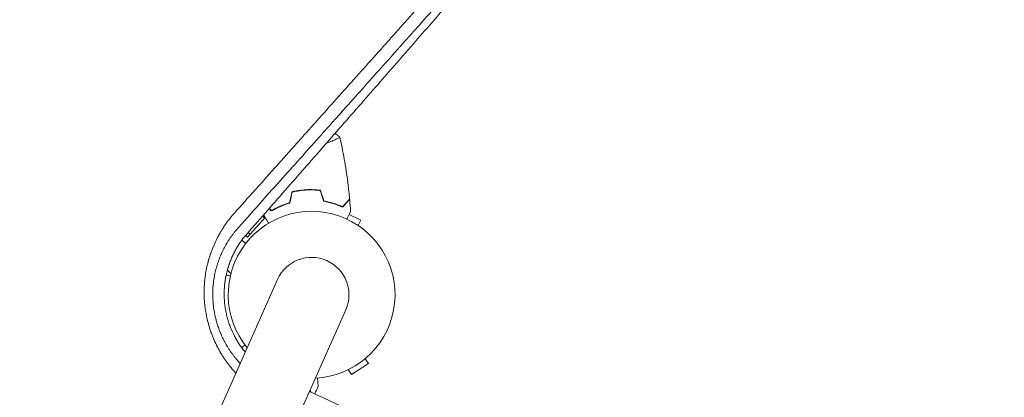
# Model space of a CAD drawing. Units: millimetres. Extents: x -10601 to 11460, y -8901 to 10641.
# Drawn here: x 5563 to 6201, y -1331 to -1087 of the extents above; entities that cross this region are included whole.
import ezdxf

# ---------------------------------------------------------------- set-up
doc = ezdxf.new("R2010")
doc.units = ezdxf.units.MM
doc.header["$LTSCALE"] = 20
doc.layers.add('2d', color=230, linetype='Continuous')
doc.layers.add('AS-Free_Space_Hatch', color=31, linetype='Continuous')

msp = doc.modelspace()

# ---------------------------------------------------------------- hatches: boundary and pattern name
at = {"layer": 'AS-Free_Space_Hatch'}
h = msp.add_hatch(dxfattribs=at)
h.set_pattern_fill('ANSI31', color=256, scale=100)
h.set_pattern_definition([(358.5012, (7653.4, -1847.85), (8.304, 317.3914), [])])
edge = h.paths.add_edge_path()
edge.add_line((7653.42, -1847.85), (10247.68, -4581.52))
edge.add_arc((9522.32, -5269.89), 1000, -46.49875, 43.50125, ccw=False)
edge.add_arc((9522.32, -5269.89), 1000, 223.50125, 313.50125, ccw=False)
edge.add_line((8796.96, -5958.26), (6202.62, -3224.52))
edge.add_line((6202.62, -3224.52), (7653.42, -1847.85))
edge = h.paths.add_edge_path()
edge.add_arc((5678.71, -538.12), 500, 0, 360)
edge = h.paths.add_edge_path()
edge.add_line((-4364.66, 2138.54), (-3785.14, 2077.63))
edge.add_arc((-3576.09, 4066.67), 2000, 264, 308.54656)
edge.add_line((-2329.78, 2502.47), (-1219.07, 3387.45))
edge.add_arc((-1842.22, 4169.55), 1000, 308.54656, 488.54656)
edge.add_line((-2465.37, 4951.65), (-3576.09, 4066.67))
edge.add_line((-3576.09, 4066.67), (-4155.6, 4127.58))
edge.add_arc((-4260.13, 3133.06), 1000, 84, 264)

# ---------------------------------------------------------------- linework, layer by layer
at = {"layer": '2d', "lineweight": 0}
for p, q in [((5765.41, -1153.75), (5765.41, -1153.75)), ((5766.01, -1165.33), (5766.01, -1165.33)), ((5742.85, -1197.7), (5743.04, -1197.87)), ((5747.11, -1197.16), (5747.31, -1197.34)), ((5724.68, -1209.26), (5726.34, -1210.75)), ((5722.08, -1215.07), (5710.74, -1227.66)), ((5721.78, -1215.4), (5720.39, -1214.14)), ((5784.06, -1216.81), (5776.55, -1212.98)), ((5782.34, -1220.19), (5784.06, -1216.81)), ((5707.02, -1229.69), (5709.52, -1231.94)), ((5710.74, -1227.66), (5709.48, -1226.56)), ((5709.5, -1226.54), (5710.74, -1227.66)), ((5711.14, -1224.66), (5712.42, -1225.8)), ((5690.65, -1247.25), (5690.65, -1247.25)), ((5697.68, -1249.06), (5700.01, -1251.17)), ((5730.15, -1255.18), (5290.06, -2243.63)), ((5334.18, -2263.28), (5774.27, -1274.82)), ((5703.19, -1306.26), (5703.19, -1306.26)), ((5786.86, -1306.42), (5788.93, -1309.6)), ((5778.02, -1316.68), (5788.93, -1309.6)), ((5775.96, -1313.5), (5778.02, -1316.68))]:
    msp.add_line(p, q, dxfattribs=at)
for radius, start, end in [(54, 272.5656, 219.4344), (24.15, 336, 156)]:
    msp.add_arc((5752.21, -1265), radius, start, end, dxfattribs=at)
for points, knots in [([(5702.19, -1212.24), (5706.66, -1207.24), (5711.15, -1202.21), (5717.93, -1194.63), (5721.32, -1190.83), (5725.29, -1186.39), (5727.28, -1184.16), (5728.28, -1183.05), (5728.78, -1182.49), (5729.03, -1182.21), (5729.15, -1182.07), (5729.2, -1182.01), (5729.24, -1181.97), (5729.26, -1181.95), (5733.65, -1177.04), (5738.05, -1172.12), (5744.67, -1164.71), (5747.99, -1161), (5751.87, -1156.66), (5753.81, -1154.48), (5754.79, -1153.4), (5755.27, -1152.85), (5755.52, -1152.58), (5755.64, -1152.44), (5755.69, -1152.38), (5755.72, -1152.35), (5755.74, -1152.33), (5764.15, -1142.91), (5772.62, -1133.45), (5785.38, -1119.17), (5789.65, -1114.4), (5796.07, -1107.22), (5799.28, -1103.63), (5803.04, -1099.43), (5804.91, -1097.33), (5805.85, -1096.28), (5806.32, -1095.75), (5806.56, -1095.49), (5806.68, -1095.36), (5806.73, -1095.29), (5806.76, -1095.26), (5806.78, -1095.24), (5806.79, -1095.23), (5814.77, -1086.3), (5822.79, -1077.33), (5834.86, -1063.84), (5838.88, -1059.34), (5844.92, -1052.58), (5847.95, -1049.2), (5851.48, -1045.26), (5853.24, -1043.29), (5854.12, -1042.3), (5854.56, -1041.81), (5854.78, -1041.56), (5854.9, -1041.44), (5854.94, -1041.38), (5854.97, -1041.35), (5854.99, -1041.33), (5870.08, -1024.46), (5885.2, -1007.56), (5900.23, -990.76)], [0, 0, 0, 0, 0.0625, 0.0625, 0.09375, 0.109375, 0.117188, 0.121094, 0.123047, 0.124023, 0.124512, 0.124756, 0.124756, 0.125, 0.125, 0.1875, 0.1875, 0.21875, 0.234375, 0.242188, 0.246094, 0.248047, 0.249023, 0.249512, 0.249756, 0.249756, 0.25, 0.25, 0.375, 0.375, 0.4375, 0.4375, 0.46875, 0.484375, 0.492187, 0.496094, 0.498047, 0.499023, 0.499512, 0.499756, 0.499878, 0.499878, 0.5, 0.5, 0.625, 0.625, 0.6875, 0.6875, 0.71875, 0.734375, 0.742187, 0.746094, 0.748047, 0.749023, 0.749512, 0.749756, 0.749756, 0.75, 0.75, 1, 1, 1, 1]), ([(5710.4, -1225.5), (5719.35, -1215.33), (5728.11, -1205.36), (5740.96, -1190.73), (5745.2, -1185.9), (5751.48, -1178.74), (5754.6, -1175.18), (5758.22, -1171.06), (5760.01, -1169.01), (5760.91, -1167.98), (5761.36, -1167.47), (5761.58, -1167.22), (5761.7, -1167.09), (5761.74, -1167.03), (5761.78, -1167), (5761.79, -1166.98), (5770.53, -1157.01), (5779.03, -1147.31), (5791.43, -1133.13), (5795.5, -1128.47), (5801.53, -1121.56), (5804.53, -1118.14), (5807.98, -1114.18), (5809.7, -1112.21), (5810.56, -1111.22), (5810.99, -1110.73), (5811.2, -1110.49), (5811.31, -1110.37), (5811.35, -1110.31), (5811.38, -1110.28), (5811.4, -1110.26), (5819.82, -1100.61), (5827.99, -1091.23), (5839.9, -1077.54), (5843.81, -1073.05), (5849.59, -1066.39), (5852.45, -1063.09), (5855.76, -1059.28), (5857.41, -1057.38), (5858.23, -1056.44), (5858.64, -1055.96), (5858.84, -1055.73), (5858.94, -1055.61), (5858.99, -1055.55), (5859.02, -1055.53), (5859.03, -1055.51), (5859.04, -1055.5), (5875.28, -1036.77), (5890.41, -1019.25), (5904.51, -1002.86)], [0, 0, 0, 0, 0.125, 0.125, 0.1875, 0.1875, 0.21875, 0.234375, 0.242188, 0.246094, 0.248047, 0.249023, 0.249512, 0.249756, 0.249756, 0.25, 0.25, 0.375, 0.375, 0.4375, 0.4375, 0.46875, 0.484375, 0.492188, 0.496094, 0.498047, 0.499023, 0.499512, 0.499756, 0.499756, 0.5, 0.5, 0.625, 0.625, 0.6875, 0.6875, 0.71875, 0.734375, 0.742187, 0.746094, 0.748047, 0.749023, 0.749512, 0.749756, 0.749878, 0.749878, 0.75, 0.75, 1, 1, 1, 1]), ([(5901.5, -1001.54), (5894.29, -1009.6), (5887.02, -1017.73), (5875.93, -1030.13), (5872.16, -1034.34), (5866.49, -1040.68), (5863.65, -1043.86), (5860.33, -1047.58), (5858.66, -1049.44), (5857.83, -1050.37), (5857.41, -1050.83), (5857.21, -1051.07), (5857.1, -1051.18), (5857.06, -1051.23), (5857.03, -1051.27), (5857.01, -1051.28), (5849.82, -1059.33), (5842.24, -1067.8), (5830.27, -1081.19), (5826.18, -1085.77), (5819.88, -1092.82), (5817.75, -1095.2), (5814.52, -1098.81), (5812.9, -1100.62), (5810.99, -1102.76), (5810.02, -1103.84), (5809.54, -1104.38), (5809.3, -1104.65), (5809.18, -1104.78), (5809.13, -1104.84), (5809.1, -1104.88), (5809.08, -1104.9), (5808.6, -1105.44), (5808.13, -1105.96), (5807.66, -1106.48)], [0.0027235, 0.0027235, 0.0027235, 0.0027235, 0.125, 0.125, 0.1875, 0.1875, 0.21875, 0.234375, 0.2421875, 0.2460938, 0.2480469, 0.2490234, 0.2495117, 0.2497559, 0.2497559, 0.25, 0.25, 0.375, 0.375, 0.4375, 0.4375, 0.46875, 0.46875, 0.484375, 0.4921875, 0.4960938, 0.4980469, 0.4990234, 0.4995117, 0.4997559, 0.4997559, 0.5, 0.5, 0.5069318, 0.5069318, 0.5069318, 0.5069318]), ([(5807.66, -1106.48), (5799.73, -1115.36), (5791.76, -1124.27), (5779.54, -1137.94), (5775.31, -1142.68), (5768.95, -1149.79), (5765.76, -1153.36), (5762.05, -1157.51), (5760.19, -1159.59), (5759.26, -1160.63), (5758.79, -1161.15), (5758.56, -1161.41), (5758.44, -1161.54), (5758.39, -1161.61), (5758.36, -1161.64), (5758.35, -1161.65), (5758.34, -1161.66), (5750.51, -1170.42), (5742.18, -1179.75), (5724.44, -1199.59), (5715.04, -1210.1), (5705.08, -1221.25)], [0.5069318, 0.5069318, 0.5069318, 0.5069318, 0.625, 0.625, 0.6875, 0.6875, 0.71875, 0.734375, 0.7421875, 0.7460937, 0.7480469, 0.7490234, 0.7495117, 0.7497559, 0.7498779, 0.7498779, 0.75, 0.75, 0.875, 0.875, 1, 1, 1, 1]), ([(5770.39, -1162.91), (5770.39, -1162.91), (5770.39, -1162.91), (5770.39, -1162.91), (5770.4, -1162.93), (5770.41, -1162.98), (5770.4, -1163), (5770.37, -1163.05), (5770.34, -1163.08), (5770.15, -1163.26), (5769.83, -1163.47), (5769.11, -1163.87), (5768.83, -1164.01), (5768.19, -1164.34), (5767.83, -1164.51), (5766.66, -1165.06), (5765.74, -1165.46), (5764.42, -1165.98), (5764.15, -1166.09), (5763.59, -1166.31), (5763.3, -1166.41), (5762.63, -1166.66), (5762.23, -1166.8), (5761.83, -1166.94)], [0.12220864, 0.12220864, 0.12220864, 0.12220864, 0.12268837, 0.12268837, 0.12524335, 0.12524335, 0.12652085, 0.12652085, 0.12779834, 0.12779834, 0.13290832, 0.13290832, 0.13546331, 0.13546331, 0.1380183, 0.1380183, 0.14312827, 0.14312827, 0.14440577, 0.14440577, 0.14568326, 0.14568326, 0.14735659, 0.14735659, 0.14735659, 0.14735659]), ([(5770.41, -1162.97), (5770.78, -1164.6), (5771.15, -1166.23), (5772.56, -1172.83), (5773.49, -1177.83), (5775.11, -1187.96), (5775.8, -1193.09), (5776.52, -1199.85), (5776.68, -1201.45), (5776.83, -1203.06)], [0.059167, 0.059167, 0.059167, 0.059167, 5.110706, 5.110706, 20.447103, 20.447103, 36.096817, 36.096817, 40.963379, 40.963379, 40.963379, 40.963379]), ([(5748.65, -1197.05), (5747.08, -1197.14), (5745.52, -1197.29), (5743.23, -1197.63), (5742.47, -1197.76), (5740.96, -1198.06), (5740.22, -1198.22), (5739.49, -1198.4)], [0.009405818, 0.009405818, 0.009405818, 0.009405818, 0.01410835, 0.01410835, 0.016459616, 0.016459616, 0.018810883, 0.018810883, 0.018810883, 0.018810883]), ([(5748.66, -1197.25), (5747.11, -1197.33), (5745.59, -1197.49), (5743.34, -1197.82), (5742.59, -1197.94), (5741.11, -1198.23), (5740.38, -1198.39), (5739.66, -1198.56)], [0.009233803, 0.009233803, 0.009233803, 0.009233803, 0.013850802, 0.013850802, 0.016159301, 0.016159301, 0.0184678, 0.0184678, 0.0184678, 0.0184678]), ([(5757.9, -1197.44), (5756.41, -1197.23), (5754.9, -1197.1), (5752.59, -1197), (5751.81, -1196.98), (5750.24, -1196.99), (5749.44, -1197.01), (5748.65, -1197.05)], [0, 0, 0, 0, 0.004702909, 0.004702909, 0.007054363, 0.007054363, 0.009405818, 0.009405818, 0.009405818, 0.009405818]), ([(5757.75, -1197.62), (5756.29, -1197.42), (5754.8, -1197.29), (5752.53, -1197.2), (5751.76, -1197.18), (5750.22, -1197.19), (5749.44, -1197.21), (5748.66, -1197.25)], [0, 0, 0, 0, 0.004616902, 0.004616902, 0.006925353, 0.006925353, 0.009233803, 0.009233803, 0.009233803, 0.009233803]), ([(5759.99, -1204.51), (5761.24, -1204.73), (5762.43, -1204.98), (5764.7, -1205.55), (5765.79, -1205.87), (5767.33, -1206.37), (5767.84, -1206.54), (5768.82, -1206.9), (5769.29, -1207.08), (5770.68, -1207.63), (5771.53, -1208), (5772.32, -1208.36)], [0, 0, 0, 0, 0.00404294, 0.00404294, 0.00808588, 0.00808588, 0.01010735, 0.01010735, 0.01212882, 0.01212882, 0.01617176, 0.01617176, 0.01617176, 0.01617176]), ([(5760.14, -1204.33), (5761.37, -1204.55), (5762.54, -1204.8), (5764.77, -1205.36), (5765.84, -1205.67), (5767.87, -1206.33), (5768.83, -1206.68), (5770.65, -1207.4), (5771.49, -1207.76), (5772.27, -1208.12)], [0, 0, 0, 0, 0.00398181, 0.00398181, 0.00796362, 0.00796362, 0.01194542, 0.01194542, 0.01592723, 0.01592723, 0.01592723, 0.01592723]), ([(5772.27, -1208.12), (5772.79, -1207.54), (5773.27, -1207), (5774.17, -1206.01), (5774.58, -1205.55), (5775.13, -1204.94), (5775.3, -1204.75), (5775.62, -1204.39), (5775.77, -1204.23), (5776.17, -1203.78), (5776.38, -1203.55), (5776.6, -1203.3), (5776.66, -1203.24), (5776.74, -1203.15), (5776.77, -1203.12), (5776.79, -1203.1), (5776.8, -1203.08), (5776.82, -1203.07), (5776.82, -1203.06), (5776.82, -1203.06), (5776.83, -1203.06), (5776.83, -1203.06)], [0, 0, 0, 0, 0.00350666, 0.00350666, 0.00701332, 0.00701332, 0.00876665, 0.00876665, 0.01051997, 0.01051997, 0.01402663, 0.01402663, 0.01577996, 0.01577996, 0.01753329, 0.01753329, 0.02103995, 0.02103995, 0.02454661, 0.02454661, 0.02744921, 0.02744921, 0.02744921, 0.02744921]), ([(5772.32, -1208.36), (5772.84, -1207.79), (5773.32, -1207.25), (5774.21, -1206.26), (5774.62, -1205.8), (5775.17, -1205.19), (5775.34, -1205), (5775.66, -1204.65), (5775.81, -1204.48), (5776.21, -1204.04), (5776.42, -1203.81), (5776.63, -1203.57), (5776.69, -1203.51), (5776.75, -1203.44), (5776.77, -1203.42), (5776.79, -1203.4), (5776.8, -1203.39), (5776.81, -1203.37), (5776.83, -1203.35), (5776.84, -1203.34), (5776.84, -1203.34), (5776.85, -1203.33), (5776.85, -1203.33), (5776.85, -1203.33)], [0, 0, 0, 0, 0.0035063, 0.0035063, 0.0070126, 0.0070126, 0.00876575, 0.00876575, 0.0105189, 0.0105189, 0.0140252, 0.0140252, 0.01577835, 0.01577835, 0.01665493, 0.01665493, 0.0175315, 0.0175315, 0.02103781, 0.02103781, 0.02454411, 0.02454411, 0.0274484, 0.0274484, 0.0274484, 0.0274484]), ([(5726.3, -1210.78), (5725.72, -1210.25), (5725.18, -1209.77), (5724.67, -1209.31), (5724.66, -1209.3), (5724.65, -1209.29)], [0, 0, 0, 0, 0.003506301, 0.003506301, 0.003589407, 0.003589407, 0.003589407, 0.003589407]), ([(5738.16, -1205.65), (5736.94, -1206), (5735.78, -1206.38), (5733.58, -1207.18), (5732.53, -1207.61), (5731.04, -1208.27), (5730.56, -1208.5), (5729.62, -1208.95), (5729.17, -1209.18), (5727.85, -1209.87), (5727.04, -1210.33), (5726.3, -1210.78)], [0, 0, 0, 0, 0.00404294, 0.00404294, 0.00808588, 0.00808588, 0.01010735, 0.01010735, 0.01212882, 0.01212882, 0.01617176, 0.01617176, 0.01617176, 0.01617176]), ([(5737.99, -1205.49), (5736.79, -1205.84), (5735.65, -1206.21), (5733.49, -1207), (5732.46, -1207.42), (5730.51, -1208.29), (5729.59, -1208.74), (5727.85, -1209.64), (5727.05, -1210.09), (5726.32, -1210.53)], [0, 0, 0, 0, 0.00398181, 0.00398181, 0.00796362, 0.00796362, 0.01194542, 0.01194542, 0.01592723, 0.01592723, 0.01592723, 0.01592723]), ([(5684.64, -1246.01), (5684.76, -1245.5), (5684.98, -1244.62), (5685.26, -1243.56), (5685.43, -1242.91), (5685.51, -1242.64), (5685.56, -1242.45), (5685.59, -1242.36), (5685.82, -1241.54), (5686.15, -1240.46), (5686.56, -1239.2), (5686.77, -1238.58), (5686.87, -1238.31), (5686.93, -1238.13), (5686.96, -1238.04), (5687.24, -1237.25), (5687.63, -1236.2), (5688.1, -1234.98), (5688.35, -1234.38), (5688.47, -1234.08), (5688.53, -1233.95), (5688.56, -1233.86), (5688.58, -1233.82), (5689.16, -1232.44), (5689.76, -1231.11), (5690.71, -1229.16), (5691.2, -1228.18), (5691.8, -1227.06), (5692.1, -1226.5), (5692.26, -1226.22), (5692.32, -1226.1), (5692.37, -1226.02), (5692.39, -1225.98), (5693.1, -1224.71), (5693.83, -1223.49), (5694.97, -1221.69), (5695.55, -1220.8), (5696.26, -1219.77), (5696.62, -1219.26), (5696.8, -1219), (5696.87, -1218.9), (5696.93, -1218.82), (5696.95, -1218.79), (5698.6, -1216.49), (5700.33, -1214.31), (5702.19, -1212.24)], [0.7236899, 0.7236899, 0.7236899, 0.7236899, 0.734375, 0.7421875, 0.7460938, 0.7480469, 0.7480469, 0.75, 0.75, 0.765625, 0.7734375, 0.7773438, 0.7792969, 0.7792969, 0.78125, 0.78125, 0.796875, 0.8046875, 0.8085938, 0.8105469, 0.8115234, 0.8115234, 0.8125, 0.8125, 0.84375, 0.84375, 0.859375, 0.8671875, 0.8710937, 0.8730469, 0.8740234, 0.8740234, 0.875, 0.875, 0.90625, 0.90625, 0.921875, 0.9296875, 0.9335937, 0.9355469, 0.9365234, 0.9365234, 0.9375, 0.9375, 1, 1, 1, 1]), ([(5724.44, -1218.69), (5724.06, -1218.11), (5723.71, -1217.56), (5723.18, -1216.76), (5723, -1216.47), (5722.65, -1215.94), (5722.49, -1215.7), (5722.21, -1215.26), (5722.08, -1215.06), (5721.86, -1214.72), (5721.77, -1214.58), (5721.62, -1214.36), (5721.57, -1214.28), (5721.53, -1214.22), (5721.53, -1214.21), (5721.52, -1214.2), (5721.52, -1214.2), (5721.51, -1214.18), (5721.5, -1214.17), (5721.49, -1214.16), (5721.49, -1214.15), (5721.49, -1214.15)], [0.00440834, 0.00440834, 0.00440834, 0.00440834, 0.00758008, 0.00758008, 0.0094751, 0.0094751, 0.01137012, 0.01137012, 0.01326514, 0.01326514, 0.01516016, 0.01516016, 0.01705518, 0.01705518, 0.01800269, 0.01800269, 0.0189502, 0.0189502, 0.02274024, 0.02274024, 0.02935902, 0.02935902, 0.02935902, 0.02935902]), ([(5777.45, -1211.22), (5777.45, -1211.22), (5777.45, -1211.22), (5777.44, -1211.24), (5777.43, -1211.25), (5777.42, -1211.27), (5777.42, -1211.27), (5777.42, -1211.29), (5777.41, -1211.3), (5777.37, -1211.38), (5777.32, -1211.47), (5777.14, -1211.82), (5776.95, -1212.19), (5776.59, -1212.9), (5776.46, -1213.16), (5776.18, -1213.72), (5776.02, -1214.02), (5775.59, -1214.86), (5775.3, -1215.43), (5774.99, -1216.04)], [0.03093242, 0.03093242, 0.03093242, 0.03093242, 0.03756195, 0.03756195, 0.04131815, 0.04131815, 0.04225719, 0.04225719, 0.04319624, 0.04319624, 0.04507434, 0.04507434, 0.04883054, 0.04883054, 0.05070863, 0.05070863, 0.05258673, 0.05258673, 0.05570875, 0.05570875, 0.05570875, 0.05570875]), ([(5705.08, -1221.25), (5704.33, -1222.08), (5703.57, -1222.95), (5702.45, -1224.32), (5702.08, -1224.79), (5701.53, -1225.51), (5701.25, -1225.87), (5700.93, -1226.3), (5700.77, -1226.52), (5700.7, -1226.61), (5700.66, -1226.67), (5700.63, -1226.71), (5700.26, -1227.22), (5699.92, -1227.7), (5699.41, -1228.45), (5699.15, -1228.82), (5698.86, -1229.27), (5698.72, -1229.49), (5698.64, -1229.6), (5698.61, -1229.66), (5698.59, -1229.68), (5698.58, -1229.7), (5698.58, -1229.7), (5698.2, -1230.29), (5697.86, -1230.84), (5697.39, -1231.61), (5697.24, -1231.87), (5697.02, -1232.23), (5696.92, -1232.41), (5696.8, -1232.62), (5696.74, -1232.72), (5696.72, -1232.76), (5696.7, -1232.79), (5696.7, -1232.8), (5696.12, -1233.82), (5695.55, -1234.87), (5694.73, -1236.53), (5694.46, -1237.09), (5694.06, -1237.96), (5693.86, -1238.4), (5693.63, -1238.93), (5693.51, -1239.19), (5693.46, -1239.3), (5693.43, -1239.38), (5693.41, -1239.42), (5692.9, -1240.62), (5692.44, -1241.81), (5691.79, -1243.61), (5691.58, -1244.22), (5691.29, -1245.13), (5691.14, -1245.59), (5690.98, -1246.13), (5690.91, -1246.36), (5690.86, -1246.51), (5690.84, -1246.59), (5690.47, -1247.87), (5690.14, -1249.11), (5689.71, -1251.01), (5689.5, -1251.97), (5689.32, -1252.95), (5689.2, -1253.61), (5689.14, -1253.94), (5688.86, -1255.61), (5688.69, -1256.95), (5688.48, -1258.95), (5688.42, -1259.62), (5688.33, -1260.94), (5688.29, -1261.6), (5688.22, -1263.58), (5688.2, -1264.92), (5688.24, -1266.63), (5688.25, -1266.97), (5688.28, -1267.66), (5688.29, -1268), (5688.35, -1269.02), (5688.42, -1270.03), (5688.51, -1271.04), (5688.58, -1271.71), (5688.62, -1272.05), (5688.74, -1273.07), (5688.92, -1274.42), (5689.2, -1276.11), (5689.42, -1277.29), (5689.53, -1277.8), (5689.6, -1278.14), (5689.63, -1278.31), (5689.96, -1279.81), (5690.29, -1281.14), (5690.84, -1283.11), (5691.14, -1284.08), (5691.5, -1285.21), (5691.69, -1285.78), (5691.78, -1286.02), (5691.83, -1286.18), (5691.86, -1286.26), (5692.11, -1286.97), (5692.46, -1287.92), (5692.9, -1289.01), (5693.12, -1289.56), (5693.23, -1289.83), (5693.29, -1289.97), (5693.32, -1290.03), (5693.33, -1290.07), (5693.34, -1290.09), (5693.63, -1290.77), (5693.91, -1291.41), (5694.34, -1292.32), (5694.55, -1292.77), (5694.79, -1293.28), (5694.92, -1293.53), (5694.97, -1293.63), (5695, -1293.7), (5695.02, -1293.73), (5695.63, -1294.95), (5696.26, -1296.13), (5697.03, -1297.46), (5697.13, -1297.63), (5697.23, -1297.79), (5697.25, -1297.83), (5697.26, -1297.85), (5697.29, -1297.89), (5697.34, -1297.99), (5697.55, -1298.34), (5697.76, -1298.67), (5698.26, -1299.48), (5698.61, -1300.04), (5699.19, -1300.91), (5699.39, -1301.21), (5699.62, -1301.55), (5699.65, -1301.58), (5699.69, -1301.64), (5699.7, -1301.66), (5699.72, -1301.69), (5699.78, -1301.77), (5699.92, -1301.98), (5700.42, -1302.68), (5701.26, -1303.83), (5702.26, -1305.12), (5702.99, -1306.01), (5703.37, -1306.46), (5703.55, -1306.69), (5703.65, -1306.8), (5703.69, -1306.85), (5703.72, -1306.88), (5703.73, -1306.9), (5704.46, -1307.75), (5705.22, -1308.59), (5706, -1309.42)], [0, 0, 0, 0, 0.03125, 0.03125, 0.046875, 0.046875, 0.0546875, 0.0585937, 0.0605469, 0.0615234, 0.0615234, 0.0625, 0.0625, 0.078125, 0.078125, 0.0859375, 0.0898437, 0.0917969, 0.0927734, 0.0932617, 0.0935059, 0.0935059, 0.09375, 0.09375, 0.109375, 0.109375, 0.1171875, 0.1171875, 0.1210937, 0.1230469, 0.1240234, 0.1245117, 0.1245117, 0.125, 0.125, 0.15625, 0.15625, 0.171875, 0.171875, 0.1796875, 0.1835937, 0.1855469, 0.1865234, 0.1865234, 0.1875, 0.1875, 0.21875, 0.21875, 0.234375, 0.234375, 0.2421875, 0.2460937, 0.2480469, 0.2480469, 0.25, 0.25, 0.28125, 0.28125, 0.296875, 0.3046875, 0.3046875, 0.3125, 0.3125, 0.34375, 0.34375, 0.359375, 0.359375, 0.375, 0.375, 0.40625, 0.40625, 0.4140625, 0.4140625, 0.421875, 0.421875, 0.4375, 0.4453125, 0.4453125, 0.453125, 0.453125, 0.46875, 0.484375, 0.4921875, 0.4960937, 0.4960937, 0.5, 0.5, 0.53125, 0.53125, 0.546875, 0.5546875, 0.5585937, 0.5605469, 0.5605469, 0.5625, 0.5625, 0.578125, 0.5859375, 0.5898437, 0.5917969, 0.5927734, 0.5932617, 0.5932617, 0.59375, 0.59375, 0.609375, 0.609375, 0.6171875, 0.6210937, 0.6230469, 0.6240234, 0.6240234, 0.625, 0.625, 0.65625, 0.65625, 0.6601562, 0.6606445, 0.6606445, 0.6611328, 0.6611328, 0.6621094, 0.6640625, 0.671875, 0.671875, 0.6875, 0.6875, 0.6953125, 0.6953125, 0.6962891, 0.6962891, 0.6967773, 0.6967773, 0.6972656, 0.6992187, 0.703125, 0.71875, 0.734375, 0.7421875, 0.7460937, 0.7480469, 0.7490234, 0.7495117, 0.7495117, 0.75, 0.75, 0.7781128, 0.7781128, 0.7781128, 0.7781128]), ([(5709.23, -1302.17), (5709.19, -1302.13), (5709.16, -1302.1), (5709.05, -1301.96), (5708.98, -1301.87), (5708.27, -1301.01), (5707.66, -1300.22), (5706.78, -1299.03), (5706.49, -1298.62), (5705.92, -1297.81), (5705.65, -1297.4), (5705.09, -1296.57), (5704.82, -1296.14), (5704.42, -1295.5), (5704.22, -1295.18), (5703.99, -1294.8), (5703.9, -1294.63), (5703.83, -1294.52), (5703.8, -1294.47), (5703.5, -1293.96), (5703.25, -1293.52), (5702.88, -1292.85), (5702.7, -1292.52), (5702.49, -1292.14), (5702.39, -1291.95), (5702.35, -1291.87), (5702.32, -1291.81), (5702.31, -1291.79), (5701.34, -1289.94), (5700.49, -1288.08), (5699.37, -1285.24), (5698.84, -1283.81), (5698.37, -1282.35), (5698.07, -1281.38), (5697.93, -1280.89), (5697.52, -1279.41), (5697.27, -1278.42), (5696.93, -1276.91), (5696.82, -1276.41), (5696.62, -1275.39), (5696.34, -1273.88), (5696.05, -1271.85), (5695.87, -1270.08), (5695.8, -1269.32), (5695.77, -1268.81), (5695.75, -1268.55), (5695.67, -1267.29), (5695.61, -1265.77), (5695.61, -1263.98), (5695.63, -1263.08), (5695.64, -1262.69), (5695.65, -1262.5), (5695.65, -1262.43), (5695.65, -1262.34), (5695.65, -1262.31), (5695.66, -1262.24), (5695.66, -1262.21), (5695.7, -1261.19), (5695.76, -1260.19), (5695.9, -1258.68), (5695.95, -1258.18), (5696.04, -1257.41), (5696.09, -1257.03), (5696.15, -1256.59), (5696.18, -1256.36), (5696.19, -1256.27), (5696.2, -1256.2), (5696.21, -1256.17), (5696.35, -1255.16), (5696.52, -1254.18), (5696.8, -1252.72), (5696.96, -1251.99), (5697.12, -1251.27), (5697.23, -1250.79), (5697.29, -1250.54), (5697.47, -1249.83), (5697.6, -1249.35), (5697.79, -1248.64), (5697.86, -1248.4), (5697.96, -1248.05), (5698.01, -1247.87), (5698.07, -1247.67), (5698.1, -1247.58), (5698.12, -1247.52), (5698.13, -1247.49), (5698.27, -1247.01), (5698.42, -1246.55), (5698.65, -1245.85), (5698.77, -1245.5), (5698.91, -1245.08), (5698.99, -1244.87), (5699.02, -1244.78), (5699.04, -1244.72), (5699.05, -1244.69), (5699.38, -1243.76), (5699.73, -1242.86), (5700.46, -1241.1), (5700.84, -1240.24), (5701.65, -1238.52), (5702.08, -1237.68), (5702.74, -1236.43), (5702.97, -1236.01), (5703.32, -1235.4), (5703.49, -1235.09), (5703.7, -1234.73), (5703.81, -1234.56), (5703.86, -1234.47), (5703.88, -1234.43), (5703.9, -1234.4), (5703.9, -1234.39), (5704.36, -1233.63), (5704.84, -1232.86), (5705.6, -1231.71), (5705.86, -1231.32), (5706.26, -1230.74), (5706.47, -1230.45), (5706.71, -1230.11), (5706.84, -1229.94), (5706.9, -1229.86), (5706.92, -1229.82), (5706.94, -1229.8), (5706.95, -1229.78), (5707.97, -1228.39), (5709.11, -1226.96), (5710.4, -1225.5)], [0.1195196, 0.1195196, 0.1195196, 0.1195196, 0.1210938, 0.1210938, 0.125, 0.125, 0.15625, 0.15625, 0.171875, 0.171875, 0.1875, 0.1875, 0.203125, 0.203125, 0.2109375, 0.2148438, 0.2167969, 0.2167969, 0.21875, 0.21875, 0.234375, 0.234375, 0.2421875, 0.2460938, 0.2480469, 0.2490234, 0.2490234, 0.25, 0.25, 0.3125, 0.3125, 0.34375, 0.359375, 0.359375, 0.375, 0.375, 0.40625, 0.40625, 0.421875, 0.421875, 0.4375, 0.46875, 0.484375, 0.4921875, 0.4921875, 0.5, 0.5, 0.53125, 0.546875, 0.5546875, 0.5585937, 0.5585937, 0.5605469, 0.5605469, 0.5615234, 0.5615234, 0.5625, 0.5625, 0.59375, 0.59375, 0.609375, 0.609375, 0.6171875, 0.6210937, 0.6230469, 0.6240234, 0.6240234, 0.625, 0.625, 0.65625, 0.65625, 0.671875, 0.6796875, 0.6796875, 0.6875, 0.6875, 0.703125, 0.703125, 0.7109375, 0.7109375, 0.7148437, 0.7167969, 0.7177734, 0.7177734, 0.71875, 0.71875, 0.734375, 0.734375, 0.7421875, 0.7460937, 0.7480469, 0.7490234, 0.7490234, 0.75, 0.75, 0.78125, 0.78125, 0.8125, 0.8125, 0.84375, 0.84375, 0.859375, 0.859375, 0.8671875, 0.8710937, 0.8730469, 0.8740234, 0.8745117, 0.8745117, 0.875, 0.875, 0.90625, 0.90625, 0.921875, 0.921875, 0.9296875, 0.9335937, 0.9355469, 0.9365234, 0.9370117, 0.9370117, 0.9375, 0.9375, 1, 1, 1, 1]), ([(5703.18, -1315.76), (5702.88, -1315.43), (5702.33, -1314.83), (5701.66, -1314.07), (5701.23, -1313.58), (5701.05, -1313.37), (5700.93, -1313.22), (5700.87, -1313.15), (5699.82, -1311.91), (5698.87, -1310.72), (5697.5, -1308.89), (5696.83, -1307.97), (5696.07, -1306.87), (5695.7, -1306.32), (5695.54, -1306.08), (5695.44, -1305.92), (5695.38, -1305.84), (5694.9, -1305.11), (5694.28, -1304.13), (5693.57, -1302.96), (5693.22, -1302.37), (5693.07, -1302.12), (5692.97, -1301.95), (5692.93, -1301.87), (5692.48, -1301.09), (5691.9, -1300.06), (5691.26, -1298.83), (5690.99, -1298.31), (5690.82, -1297.95), (5690.73, -1297.78), (5689.94, -1296.18), (5689.28, -1294.74), (5688.36, -1292.56), (5687.91, -1291.46), (5687.43, -1290.17), (5687.22, -1289.61), (5687.09, -1289.24), (5687.03, -1289.06), (5686.43, -1287.36), (5685.95, -1285.84), (5685.3, -1283.53), (5684.99, -1282.37), (5684.71, -1281.2), (5684.53, -1280.42), (5684.45, -1280.03), (5684.02, -1278.06), (5683.73, -1276.47), (5683.37, -1274.09), (5683.21, -1272.9), (5683.06, -1271.5), (5682.99, -1270.81), (5682.96, -1270.51), (5682.94, -1270.31), (5682.93, -1270.21), (5682.79, -1268.53), (5682.7, -1266.95), (5682.64, -1264.57), (5682.63, -1263.38), (5682.65, -1261.99), (5682.66, -1261.39), (5682.68, -1261), (5682.68, -1260.8), (5682.72, -1259.81), (5682.78, -1258.62), (5682.89, -1257.24), (5682.95, -1256.55), (5682.98, -1256.26), (5682.99, -1256.06), (5683, -1255.96), (5683.09, -1255.08), (5683.22, -1253.92), (5683.41, -1252.57), (5683.51, -1251.89), (5683.56, -1251.6), (5683.59, -1251.41), (5683.6, -1251.31), (5683.86, -1249.71), (5684.15, -1248.21), (5684.54, -1246.48), (5684.59, -1246.24), (5684.64, -1246.01)], [0.225108, 0.225108, 0.225108, 0.225108, 0.234375, 0.2421875, 0.2460938, 0.2480469, 0.2480469, 0.25, 0.25, 0.28125, 0.28125, 0.296875, 0.3046875, 0.3085938, 0.3105469, 0.3105469, 0.3125, 0.3125, 0.328125, 0.3359375, 0.3398438, 0.3417969, 0.3417969, 0.34375, 0.34375, 0.359375, 0.3671875, 0.3710938, 0.3710938, 0.375, 0.375, 0.40625, 0.40625, 0.421875, 0.4296875, 0.4335938, 0.4335938, 0.4375, 0.4375, 0.46875, 0.46875, 0.484375, 0.4921875, 0.4921875, 0.5, 0.5, 0.53125, 0.53125, 0.546875, 0.5546875, 0.5585938, 0.5605469, 0.5605469, 0.5625, 0.5625, 0.59375, 0.59375, 0.609375, 0.6171875, 0.6210938, 0.6210938, 0.625, 0.625, 0.640625, 0.6484375, 0.6523438, 0.6542969, 0.6542969, 0.65625, 0.65625, 0.671875, 0.6796875, 0.6835938, 0.6855469, 0.6855469, 0.6875, 0.6875, 0.71875, 0.71875, 0.7236899, 0.7236899, 0.7236899, 0.7236899]), ([(5696.91, -1252.22), (5697, -1252.24), (5697.16, -1252.28), (5697.37, -1252.32), (5697.47, -1252.34), (5697.53, -1252.35), (5697.57, -1252.36), (5698.14, -1252.48), (5698.81, -1252.63), (5699.61, -1252.8)], [0.6905299, 0.6905299, 0.6905299, 0.6905299, 0.71875, 0.734375, 0.7421875, 0.7421875, 0.75, 0.75, 0.8730916, 0.8730916, 0.8730916, 0.8730916]), ([(5709.12, -1297.54), (5709.01, -1297.62), (5708.91, -1297.7), (5708.5, -1297.99), (5708.23, -1298.19), (5707.85, -1298.46), (5707.68, -1298.59), (5707.51, -1298.71), (5707.41, -1298.79), (5707.35, -1298.83), (5707.15, -1298.97), (5707.01, -1299.08), (5706.89, -1299.17)], [0.1035423, 0.1035423, 0.1035423, 0.1035423, 0.125, 0.125, 0.1875, 0.1875, 0.21875, 0.234375, 0.234375, 0.25, 0.25, 0.2977404, 0.2977404, 0.2977404, 0.2977404]), ([(5755.93, -1318.87), (5756.01, -1319.56), (5756.08, -1320.21), (5756.18, -1321.16), (5756.21, -1321.5), (5756.28, -1322.13), (5756.31, -1322.42), (5756.36, -1322.94), (5756.39, -1323.17), (5756.43, -1323.58), (5756.45, -1323.74), (5756.47, -1324.01), (5756.48, -1324.1), (5756.49, -1324.17), (5756.49, -1324.18), (5756.49, -1324.19), (5756.49, -1324.2), (5756.5, -1324.22), (5756.5, -1324.23), (5756.5, -1324.25), (5756.5, -1324.25), (5756.5, -1324.25)], [0.00440855, 0.00440855, 0.00440855, 0.00440855, 0.00758008, 0.00758008, 0.0094751, 0.0094751, 0.01137012, 0.01137012, 0.01326514, 0.01326514, 0.01516016, 0.01516016, 0.01705518, 0.01705518, 0.01800269, 0.01800269, 0.0189502, 0.0189502, 0.02274024, 0.02274024, 0.02935902, 0.02935902, 0.02935902, 0.02935902]), ([(5751.13, -1326.8), (5751.2, -1326.98), (5751.26, -1327.15), (5751.41, -1327.53), (5751.49, -1327.74), (5751.57, -1327.95)], [0.002562184, 0.002562184, 0.002562184, 0.002562184, 0.003506658, 0.003506658, 0.004723815, 0.004723815, 0.004723815, 0.004723815]), ([(5751.25, -1326.54), (5751.32, -1326.73), (5751.39, -1326.92), (5751.59, -1327.44), (5751.71, -1327.76), (5751.83, -1328.07)], [0.00247993, 0.00247993, 0.00247993, 0.00247993, 0.003506301, 0.003506301, 0.005404939, 0.005404939, 0.005404939, 0.005404939])]:
    msp.add_open_spline(points, degree=3, knots=knots, dxfattribs=at)
for points in [[(5767.26, -1160.74), (5768.37, -1161.43), (5769.43, -1162.17), (5770.39, -1162.91)], [(5770.39, -1162.91), (5770.39, -1162.91), (5770.39, -1162.91), (5770.39, -1162.91)], [(5721.43, -1190.71), (5721.43, -1190.71), (5721.43, -1190.71), (5721.43, -1190.71)], [(5744.97, -1197.59), (5744.95, -1197.52), (5744.94, -1197.46), (5744.92, -1197.39)], [(5745.06, -1197.49), (5745.06, -1197.52), (5745.07, -1197.55), (5745.08, -1197.57)], [(5745.08, -1197.57), (5745.07, -1197.55), (5745.06, -1197.52), (5745.06, -1197.49)], [(5757.75, -1197.62), (5758.49, -1199.91), (5759.24, -1202.21), (5759.99, -1204.51)], [(5757.9, -1197.44), (5758.64, -1199.73), (5759.39, -1202.03), (5760.14, -1204.33)], [(5721.23, -1203.18), (5721.23, -1203.18), (5721.23, -1203.18), (5721.23, -1203.18)], [(5739.49, -1198.4), (5738.99, -1200.76), (5738.49, -1203.13), (5737.99, -1205.49)], [(5739.66, -1198.56), (5739.16, -1200.93), (5738.66, -1203.29), (5738.16, -1205.65)], [(5738.54, -1203.85), (5738.46, -1203.89), (5738.39, -1203.94), (5738.31, -1203.99)], [(5738.6, -1203.58), (5738.52, -1203.62), (5738.44, -1203.67), (5738.36, -1203.72)], [(5776.85, -1203.33), (5777.08, -1205.96), (5777.28, -1208.59), (5777.45, -1211.22)], [(5726.32, -1210.53), (5725.77, -1210.03), (5725.26, -1209.57), (5724.78, -1209.14)], [(5726.67, -1210.56), (5726.59, -1210.53), (5726.52, -1210.49), (5726.45, -1210.45)], [(5733.56, -1206.99), (5733.36, -1207.14), (5733.16, -1207.29), (5732.96, -1207.44)], [(5734.25, -1206.73), (5734.05, -1206.87), (5733.85, -1207.02), (5733.66, -1207.17)], [(5721.49, -1214.15), (5721.47, -1213.75), (5721.46, -1213.35), (5721.44, -1212.94)], [(5756.5, -1324.25), (5755.75, -1325.89), (5754.98, -1327.53), (5754.2, -1329.15)], [(5802.05, -1351.13), (5785.55, -1343.54), (5768.46, -1335.69), (5750.78, -1327.59)]]:
    msp.add_open_spline(points, degree=3, dxfattribs=at)
for points, weights in [([(5745.02, -1197.38), (5745.03, -1197.42), (5745.04, -1197.46), (5745.06, -1197.49)], [0.999379067098, 0.999584025578, 0.999791003212, 1]), ([(5711.22, -1202.13), (5711.22, -1202.13), (5711.22, -1202.13), (5711.22, -1202.13)], [0.995438040731, 0.995440016267, 0.995441991824, 0.995443967402]), ([(5691.03, -1245.96), (5691.03, -1245.96), (5691.03, -1245.96), (5691.03, -1245.96)], [0.995799285119, 0.995799368478, 0.995799451838, 0.995799535198])]:
    msp.add_rational_spline(points, weights, degree=3, dxfattribs=at)

doc.saveas('drawing.dxf')
